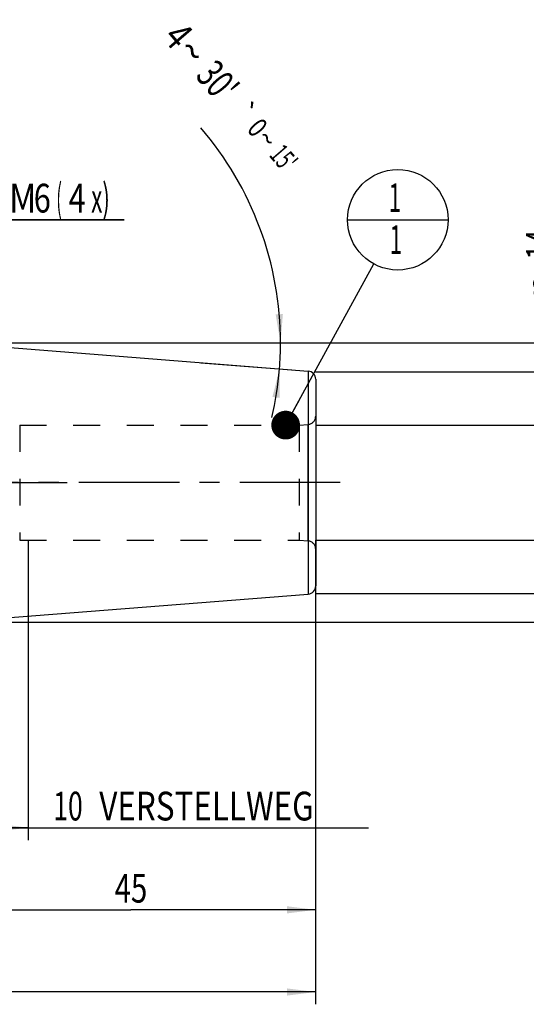
# Model space of a CAD drawing. Units: millimetres. Extents: x 0 to 594, y 0 to 420.
# Drawn here: x 338 to 400, y 167 to 287 of the extents above; entities that cross this region are included whole.
import ezdxf
from ezdxf.enums import TextEntityAlignment as Align

# ---------------------------------------------------------------- set-up
doc = ezdxf.new("R2010")
doc.units = ezdxf.units.MM
doc.header["$LTSCALE"] = 32.67
doc.linetypes.add('CENTER', pattern=[0.6, 0.375, -0.075, 0.075, -0.075])
doc.linetypes.add('HIDDEN', pattern=[0.2, 0.1, -0.1])
doc.layers.get('0').update_dxf_attribs({"linetype": 'CONTINUOUS'})
for name, color, linetype in [('10083259#AF0_AXIS', 7, 'CONTINUOUS'), ('10083259#AF0_DIM', 7, 'CONTINUOUS'), ('10083259_CL', 7, 'CONTINUOUS'), ('10083259_HL', 7, 'CONTINUOUS'), ('30381078_AXIS', 7, 'CONTINUOUS'), ('30381078_DIM', 7, 'CONTINUOUS'), ('606202918-000-00-ED1_CL', 7, 'CONTINUOUS')]:
    doc.layers.add(name, color=color, linetype=linetype)
doc.styles.get("Standard").update_dxf_attribs({"font": 'TXT.SHX', "width": 0.7})
doc.styles.add('TEXTSTYLE_3', font='gdt', dxfattribs={"width": 0.7})
doc.dimstyles.new('DIMSTYLE_1', dxfattribs={"dimtxt": 3.5, "dimasz": 3.5, "dimexe": 0.18, "dimexo": 0.0625, "dimgap": 0.09, "dimtad": 1, "dimdec": 3, "dimdsep": 46, "dimtxsty": 'STANDARD', "dimblk": '_FILLED', "dimblk1": '_FILLED', "dimblk2": '_FILLED', "dimcen": 0.09, "dimclrt": 2, "dimadec": 0, "dimazin": 0, "dimtp": 0.15, "dimtm": 0.15, "dimtfac": 1, "dimtdec": 3, "dimtofl": 0, "dimtmove": 0, "dimatfit": 3, "dimldrblk": '_FILLED', "dimfxl": 1, "dimtolj": 1, "dimarcsym": 0})
doc.dimstyles.new('DIMSTYLE_2', dxfattribs={"dimtxt": 3.5, "dimasz": 3.5, "dimexe": 0.18, "dimexo": 0.0625, "dimgap": 0.09, "dimtad": 1, "dimdec": 3, "dimdsep": 46, "dimtxsty": 'STANDARD', "dimblk": '_FILLED', "dimblk1": '_FILLED', "dimblk2": '_FILLED', "dimcen": 0.09, "dimclrt": 2, "dimadec": 0, "dimazin": 0, "dimtp": 0.1, "dimtm": 0.1, "dimtfac": 1, "dimtdec": 3, "dimtofl": 0, "dimtmove": 0, "dimatfit": 3, "dimldrblk": '_FILLED', "dimfxl": 1, "dimtolj": 1, "dimarcsym": 0})
doc.dimstyles.new('DIMSTYLE_4', dxfattribs={"dimtxt": 3.5, "dimasz": 3.5, "dimexe": 0.18, "dimexo": 0.0625, "dimgap": 0.09, "dimtad": 1, "dimdec": 3, "dimdsep": 46, "dimtxsty": 'STANDARD', "dimblk": '_FILLED', "dimblk1": '_FILLED', "dimblk2": '_FILLED', "dimcen": 0.09, "dimclrt": 2, "dimadec": 0, "dimazin": 0, "dimtp": 0.05, "dimtm": 0.05, "dimtfac": 1, "dimtdec": 3, "dimtofl": 0, "dimtmove": 0, "dimatfit": 3, "dimldrblk": '_FILLED', "dimfxl": 1, "dimtolj": 1, "dimarcsym": 0})
doc.dimstyles.new('DIMSTYLE_5', dxfattribs={"dimtxt": 3.5, "dimasz": 3.5, "dimexe": 0.18, "dimexo": 0.0625, "dimgap": 0.09, "dimtad": 1, "dimdec": 3, "dimdsep": 46, "dimtxsty": 'STANDARD', "dimblk": '_FILLED', "dimblk1": '_FILLED', "dimblk2": '_FILLED', "dimcen": 0.09, "dimclrt": 2, "dimadec": 0, "dimazin": 0, "dimtol": 1, "dimtp": 0.25, "dimtm": 0.25, "dimtfac": 1, "dimtdec": 3, "dimtofl": 0, "dimtmove": 0, "dimatfit": 3, "dimldrblk": '_FILLED', "dimfxl": 1, "dimtolj": 1, "dimarcsym": 0})
doc.dimstyles.get("Standard").update_dxf_attribs({"dimtxt": 3.5, "dimasz": 3.5, "dimexe": 0.18, "dimexo": 0.0625, "dimgap": 0.09, "dimtad": 1, "dimdec": 3, "dimdsep": 46, "dimtxsty": 'STANDARD', "dimblk": '_FILLED', "dimblk1": '_FILLED', "dimblk2": '_FILLED', "dimcen": 0.09, "dimclrt": 2, "dimadec": 0, "dimazin": 0, "dimtol": 1, "dimtp": 0.005, "dimtm": 0.005, "dimtfac": 1, "dimtdec": 3, "dimtofl": 0, "dimtmove": 0, "dimatfit": 3, "dimldrblk": '_FILLED', "dimfxl": 1, "dimtolj": 1, "dimarcsym": 0})

# ---------------------------------------------------------------- blocks, each defined once
blk = doc.blocks.new('_FILLED')
at = {"color": 0, "linetype": 'BYBLOCK'}
blk.add_solid([(0, 0), (-1, 0.125), (-1, -0.125)], dxfattribs=at)
blk = doc.blocks.new('*D0')
at = {"layer": '30381078_DIM', "color": 3, "linetype": 'CONTINUOUS'}
for p, q in [((328.84, 223.26), (328.84, 176.76)), ((373.84, 214.26), (373.84, 176.76)), ((328.84, 178.26), (351.34, 178.26)), ((373.84, 178.26), (351.34, 178.26))]:
    blk.add_line(p, q, dxfattribs=at)
at = {"layer": '30381078_DIM', "color": 3, "linetype": 'CONTINUOUS', "xscale": 3.5, "yscale": 3.5, "zscale": 3.5, "rotation": 180}
blk.add_blockref('_FILLED', (328.84, 178.26), dxfattribs=at)
at = {"layer": '30381078_DIM', "color": 3, "linetype": 'CONTINUOUS', "xscale": 3.5, "yscale": 3.5, "zscale": 3.5}
blk.add_blockref('_FILLED', (373.84, 178.26), dxfattribs=at)
at = {"layer": '30381078_DIM', "color": 2, "linetype": 'CONTINUOUS', "width": 0.75}
blk.add_text('45', height=3.5, dxfattribs=at).set_placement((351.34, 179.14), align=Align.CENTER)
blk = doc.blocks.new('*D1')
at = {"layer": '30381078_DIM', "color": 3, "linetype": 'CONTINUOUS'}
for p, q in [((328.84, 223.26), (328.84, 186.76)), ((338.84, 223.26), (338.84, 186.76)), ((328.84, 188.26), (333.84, 188.26)), ((338.84, 188.26), (333.84, 188.26)), ((333.84, 188.26), (380.29, 188.26))]:
    blk.add_line(p, q, dxfattribs=at)
at = {"layer": '30381078_DIM', "color": 3, "linetype": 'CONTINUOUS', "xscale": 3.5, "yscale": 3.5, "zscale": 3.5, "rotation": 180}
blk.add_blockref('_FILLED', (328.84, 188.26), dxfattribs=at)
at = {"layer": '30381078_DIM', "color": 3, "linetype": 'CONTINUOUS', "xscale": 3.5, "yscale": 3.5, "zscale": 3.5}
blk.add_blockref('_FILLED', (338.84, 188.26), dxfattribs=at)
at = {"layer": '30381078_DIM', "color": 2, "linetype": 'CONTINUOUS'}
for s, width, p in [('10', 0.678571, (341.88, 189.14)), (' VERSTELLWEG', 0.801587, (346.63, 189.14))]:
    blk.add_text(s, height=3.5, dxfattribs=dict(at, width=width)).set_placement(p)
blk = doc.blocks.new('*D2')
at = {"layer": '10083259#AF0_DIM', "color": 3, "linetype": 'CONTINUOUS'}
for p, q in [((373.84, 243.76), (415.34, 243.76)), ((413.84, 243.76), (413.84, 230.26)), ((413.84, 216.76), (413.84, 230.26)), ((373.84, 216.76), (415.34, 216.76))]:
    blk.add_line(p, q, dxfattribs=at)
at = {"layer": '10083259#AF0_DIM', "color": 3, "linetype": 'CONTINUOUS', "xscale": 3.5, "yscale": 3.5, "zscale": 3.5}
for p, rotation in [((413.84, 243.76), 90), ((413.84, 216.76), 270)]:
    blk.add_blockref('_FILLED', p, dxfattribs=dict(at, rotation=rotation))
at = {"layer": '10083259#AF0_DIM', "color": 2, "linetype": 'CONTINUOUS', "width": 0.785714}
blk.add_text('27', height=3.5, rotation=90, dxfattribs=at).set_placement((412.97, 232.59), align=Align.CENTER)
at = {"layer": '10083259#AF0_DIM', "color": 2, "linetype": 'CONTINUOUS', "style": 'TEXTSTYLE_3'}
blk.add_text('n', height=3.5, rotation=90, dxfattribs=at).set_placement((412.97, 227.51), align=Align.CENTER)
blk = doc.blocks.new('*D5')
at = {"layer": '10083259#AF0_DIM', "color": 3, "linetype": 'CONTINUOUS'}
for p, q in [((323.34, 243.26), (323.34, 263.76)), ((329.34, 243.26), (329.34, 263.76)), ((323.34, 262.26), (317.34, 262.26)), ((317.34, 262.26), (326.34, 262.26)), ((350.5, 262.26), (326.34, 262.26)), ((329.34, 262.26), (350.5, 262.26))]:
    blk.add_line(p, q, dxfattribs=at)
at = {"layer": '10083259#AF0_DIM', "color": 3, "linetype": 'CONTINUOUS', "xscale": 3.5, "yscale": 3.5, "zscale": 3.5}
blk.add_blockref('_FILLED', (323.34, 262.26), dxfattribs=at)
at = {"layer": '10083259#AF0_DIM', "color": 3, "linetype": 'CONTINUOUS', "xscale": 3.5, "yscale": 3.5, "zscale": 3.5, "rotation": 180}
blk.add_blockref('_FILLED', (329.34, 262.26), dxfattribs=at)
at = {"layer": '10083259#AF0_DIM', "color": 2, "linetype": 'CONTINUOUS'}
for s, width, p in [('M', 0.857143, (336.5, 263.14)), ('6', 0.785714, (339.5, 263.14)), ('(', 0.428571, (342.25, 263.14)), ('4', 0.785714, (343.75, 263.14)), ('x)', 0.571429, (346.5, 263.14))]:
    blk.add_text(s, height=3.5, dxfattribs=dict(at, width=width)).set_placement(p)
blk = doc.blocks.new('*D6')
at = {"layer": '10083259#AF0_DIM', "color": 3, "linetype": 'CONTINUOUS'}
for p, q in [((278.84, 223.26), (278.84, 166.76)), ((373.84, 223.26), (373.84, 166.76)), ((278.84, 168.26), (326.34, 168.26)), ((373.84, 168.26), (326.34, 168.26))]:
    blk.add_line(p, q, dxfattribs=at)
at = {"layer": '10083259#AF0_DIM', "color": 3, "linetype": 'CONTINUOUS', "xscale": 3.5, "yscale": 3.5, "zscale": 3.5, "rotation": 180}
blk.add_blockref('_FILLED', (278.84, 168.26), dxfattribs=at)
at = {"layer": '10083259#AF0_DIM', "color": 3, "linetype": 'CONTINUOUS', "xscale": 3.5, "yscale": 3.5, "zscale": 3.5}
blk.add_blockref('_FILLED', (373.84, 168.26), dxfattribs=at)
at = {"layer": '10083259#AF0_DIM', "color": 2, "linetype": 'CONTINUOUS', "width": 0.75}
blk.add_text('95', height=3.5, dxfattribs=at).set_placement((326.34, 169.14), align=Align.CENTER)
blk = doc.blocks.new('*D7')
at = {"layer": '10083259#AF0_DIM', "color": 3, "linetype": 'CONTINUOUS'}
for p, q in [((322.34, 247.26), (425.34, 247.26)), ((423.84, 247.26), (423.84, 230.26)), ((423.84, 213.26), (423.84, 230.26)), ((322.34, 213.26), (425.34, 213.26))]:
    blk.add_line(p, q, dxfattribs=at)
at = {"layer": '10083259#AF0_DIM', "color": 3, "linetype": 'CONTINUOUS', "xscale": 3.5, "yscale": 3.5, "zscale": 3.5}
for p, rotation in [((423.84, 247.26), 90), ((423.84, 213.26), 270)]:
    blk.add_blockref('_FILLED', p, dxfattribs=dict(at, rotation=rotation))
at = {"layer": '10083259#AF0_DIM', "color": 2, "linetype": 'CONTINUOUS', "width": 0.75}
blk.add_text('34', height=3.5, rotation=90, dxfattribs=at).set_placement((422.97, 232.59), align=Align.CENTER)
at = {"layer": '10083259#AF0_DIM', "color": 2, "linetype": 'CONTINUOUS', "style": 'TEXTSTYLE_3'}
blk.add_text('n', height=3.5, rotation=90, dxfattribs=at).set_placement((422.97, 227.64), align=Align.CENTER)
blk = doc.blocks.new('*D8')
at = {"layer": '10083259#AF0_DIM', "color": 3, "linetype": 'CONTINUOUS'}
for p, q in [((403.84, 237.26), (403.84, 262.18)), ((403.84, 262.18), (403.84, 230.26)), ((373.84, 237.26), (405.34, 237.26)), ((403.84, 217.26), (403.84, 230.26)), ((373.84, 223.26), (405.34, 223.26)), ((403.84, 223.26), (403.84, 217.26))]:
    blk.add_line(p, q, dxfattribs=at)
at = {"layer": '10083259#AF0_DIM', "color": 3, "linetype": 'CONTINUOUS', "xscale": 3.5, "yscale": 3.5, "zscale": 3.5}
for p, rotation in [((403.84, 237.26), 270), ((403.84, 223.26), 90)]:
    blk.add_blockref('_FILLED', p, dxfattribs=dict(at, rotation=rotation))
at = {"layer": '10083259#AF0_DIM', "color": 2, "linetype": 'CONTINUOUS', "width": 0.678571}
blk.add_text('14', height=3.5, rotation=90, dxfattribs=at).set_placement((402.97, 257.43))
at = {"layer": '10083259#AF0_DIM', "color": 2, "linetype": 'CONTINUOUS', "style": 'TEXTSTYLE_3'}
blk.add_text('n', height=3.5, rotation=90, dxfattribs=at).set_placement((402.97, 252.76))
blk = doc.blocks.new('*D9')
at = {"layer": '10083259#AF0_DIM', "color": 3, "linetype": 'CONTINUOUS'}
for p, q in [((359.84, 247.26), (371.06, 247.26)), ((359.84, 244.86), (370.93, 243.99))]:
    blk.add_line(p, q, dxfattribs=at)
for start, end in [(0, 40.696), (355.5, 360), (346.9464, 355.5)]:
    blk.add_arc((329.37, 247.26), 40.19, start, end, dxfattribs=at)
for points in [[(368.97, 250.74), (369.56, 247.26), (369.85, 250.78)], [(369.45, 240.58), (369.44, 244.11), (368.58, 240.69)]]:
    blk.add_solid(points, dxfattribs=at)
at = {"layer": '10083259#AF0_DIM', "color": 2, "linetype": 'CONTINUOUS'}
for s, height, width, p in [('4', 3.5, 0.785714, (355.8, 283.54)), ("30'", 3.5, 0.690476, (360.58, 277.98)), ('0', 2.45, 0.785714, (365.83, 272.68)), ("15'", 2.45, 0.619048, (369.01, 268.98))]:
    blk.add_text(s, height=height, rotation=-49.304, dxfattribs=dict(at, width=width)).set_placement(p, align=Align.CENTER)
at = {"layer": '10083259#AF0_DIM', "color": 2, "linetype": 'CONTINUOUS', "style": 'TEXTSTYLE_3'}
for s, height, p in [('~', 3.5, (357.46, 281.61)), ('`', 2.45, (364.27, 274.49)), ('~', 2.45, (366.99, 271.33))]:
    blk.add_text(s, height=height, rotation=-49.304, dxfattribs=at).set_placement(p, align=Align.CENTER)
blk = doc.blocks.new('BOMBALLOON_BL4', base_point=(383.84, 262.26))
at = {"layer": '606202918-000-00-ED1_CL', "color": 3, "linetype": 'CONTINUOUS'}
blk.add_line((377.72, 262.26), (389.97, 262.26), dxfattribs=at)
blk.add_circle((383.84, 262.26), 6.12, dxfattribs=at)
at = {"layer": '606202918-000-00-ED1_CL', "color": 2, "linetype": 'CONTINUOUS', "width": 0.571429}
for p in [(382.74, 263.2), (382.84, 258.09)]:
    blk.add_text('1', height=3.5, dxfattribs=at).set_placement(p)

msp = doc.modelspace()

# ---------------------------------------------------------------- linework, layer by layer
at = {"layer": '10083259#AF0_AXIS', "color": 3, "linetype": 'CENTER'}
msp.add_line((333.3442, 230.2614), (343.584, 230.2614), dxfattribs=at)
at = {"layer": '10083259_CL', "color": 7, "linetype": 'CONTINUOUS'}
for p, q in [((330.3442, 247.1849), (372.9226, 243.8339)), ((373.8442, 242.837), (373.8442, 217.6858)), ((330.3442, 213.3379), (372.9226, 216.6889))]:
    msp.add_line(p, q, dxfattribs=at)
at = {"layer": '10083259_CL', "color": 9, "linetype": 'CONTINUOUS'}
for p, q in [((372.9226, 243.8339), (372.9226, 216.6889)), ((372.9313, 223.1663), (372.9313, 237.3565))]:
    msp.add_line(p, q, dxfattribs=at)
at = {"layer": '10083259_CL', "color": 7, "linetype": 'CONTINUOUS'}
for centre, start, end in [((372.8442, 242.837), 0, 85.5), ((372.8442, 217.6858), 274.5, 360)]:
    msp.add_arc(centre, 1, start, end, dxfattribs=at)
at = {"layer": '10083259_HL', "color": 6, "linetype": 'HIDDEN'}
for p, q in [((371.8442, 237.2614), (372.9313, 237.3565)), ((373.8442, 238.35), (373.8442, 238.3527)), ((373.8442, 238.35), (373.8442, 222.1728)), ((337.7906, 237.2614), (371.8442, 237.2614)), ((337.7906, 237.2614), (337.7906, 223.2614)), ((371.8442, 237.2614), (371.8442, 223.2614)), ((337.7906, 223.2614), (371.8442, 223.2614)), ((371.8442, 223.2614), (372.9313, 223.1663)), ((373.8442, 222.1701), (373.8442, 222.1728))]:
    msp.add_line(p, q, dxfattribs=at)
for centre, start, end in [((372.8442, 238.3527), 275, 360), ((372.8442, 222.1701), 0, 85)]:
    msp.add_arc(centre, 1, start, end, dxfattribs=at)
at = {"layer": '30381078_AXIS', "color": 3, "linetype": 'CENTER'}
msp.add_line((376.8442, 230.2614), (225.9442, 230.2614), dxfattribs=at)

# ---------------------------------------------------------------- block references
at = {"layer": '606202918-000-00-ED1_CL', "color": 3, "linetype": 'CONTINUOUS'}
msp.add_blockref('BOMBALLOON_BL4', (383.8442, 262.2614), dxfattribs=at)

# ---------------------------------------------------------------- dimensions: what is measured, and where the dimension line sits
at = {"layer": '10083259#AF0_DIM', "color": 3, "linetype": 'CONTINUOUS'}
dim = msp.add_angular_dim_2l(base=(369.5320734663, 245.6835189504), line1=((370.9345407677, 243.9903879209), (359.8441805271, 244.8632182012)), line2=((359.8441805271, 247.2613943056), (371.0630589585, 247.2613943056)), dimstyle='DIMSTYLE_5', dxfattribs=at)
dim.commit()
dim.dimension.update_dxf_attribs({"geometry": '*D9', "text_midpoint": (362.581092849, 275.5653322076), "dimtype": 162})
for base, p1, p2, angle, text, dimstyle, picture, middle in [((323.3442, 262.2614), (329.3442, 243.2614), (323.3442, 243.2614), 180, 'M<>(4:FID_15262x)', 'DIMSTYLE_4', '*D5', (343.5021, 264.8864)), ((403.8442, 223.2614), (373.8442, 237.2614), (373.8442, 223.2614), 270, '%%c<>', 'DIMSTYLE_2', '*D8', (401.2192, 257.4697)), ((423.8442, 213.2614), (322.3442, 247.2614), (322.3442, 213.2614), 270, '%%c<>', 'DIMSTYLE_1', '*D7', (422.33, 228.045)), ((413.8442, 216.7614), (373.8442, 243.7614), (373.8442, 216.7614), 270, '%%c<>', 'DIMSTYLE_2', '*D2', (412.358, 227.9892))]:
    dim = msp.add_linear_dim(base=base, p1=p1, p2=p2, angle=angle, text=text, dimstyle=dimstyle, dxfattribs=at)
    dim.commit()
    dim.dimension.update_dxf_attribs({"geometry": picture, "text_midpoint": middle, "dimtype": 160})
dim = msp.add_linear_dim(base=(278.8442, 168.2614), p1=(373.8442, 223.2614), p2=(278.8442, 223.2614), angle=180, dimstyle='DIMSTYLE_1', dxfattribs=at)
dim.commit()
dim.dimension.update_dxf_attribs({"geometry": '*D6', "text_midpoint": (323.7192, 170.8864), "dimtype": 160})
at = {"layer": '30381078_DIM', "color": 3, "linetype": 'CONTINUOUS'}
dim = msp.add_linear_dim(base=(328.8442, 178.2614), p1=(373.8442, 214.2614), p2=(328.8442, 223.2614), angle=180, dimstyle='DIMSTYLE_1', dxfattribs=at)
dim.commit()
dim.dimension.update_dxf_attribs({"geometry": '*D0', "text_midpoint": (348.7192, 180.8864), "dimtype": 160})
dim = msp.add_linear_dim(base=(338.8442, 188.2614), p1=(328.8442, 223.2614), p2=(338.8442, 223.2614), text='<> VERSTELLWEG', dimstyle='DIMSTYLE_2', dxfattribs=at)
dim.commit()
dim.dimension.update_dxf_attribs({"geometry": '*D1', "text_midpoint": (361.0861, 190.8864), "dimtype": 160})

# ---------------------------------------------------------------- leaders
at = {"layer": '606202918-000-00-ED1_CL', "color": 3, "linetype": 'CONTINUOUS'}
msp.add_leader([(370.1879, 237.2614), (380.9079, 256.8861)], dimstyle='STANDARD', override={"dimtad": 0, "dimldrblk": 'DOT'}, dxfattribs=at)

doc.saveas('drawing.dxf')
